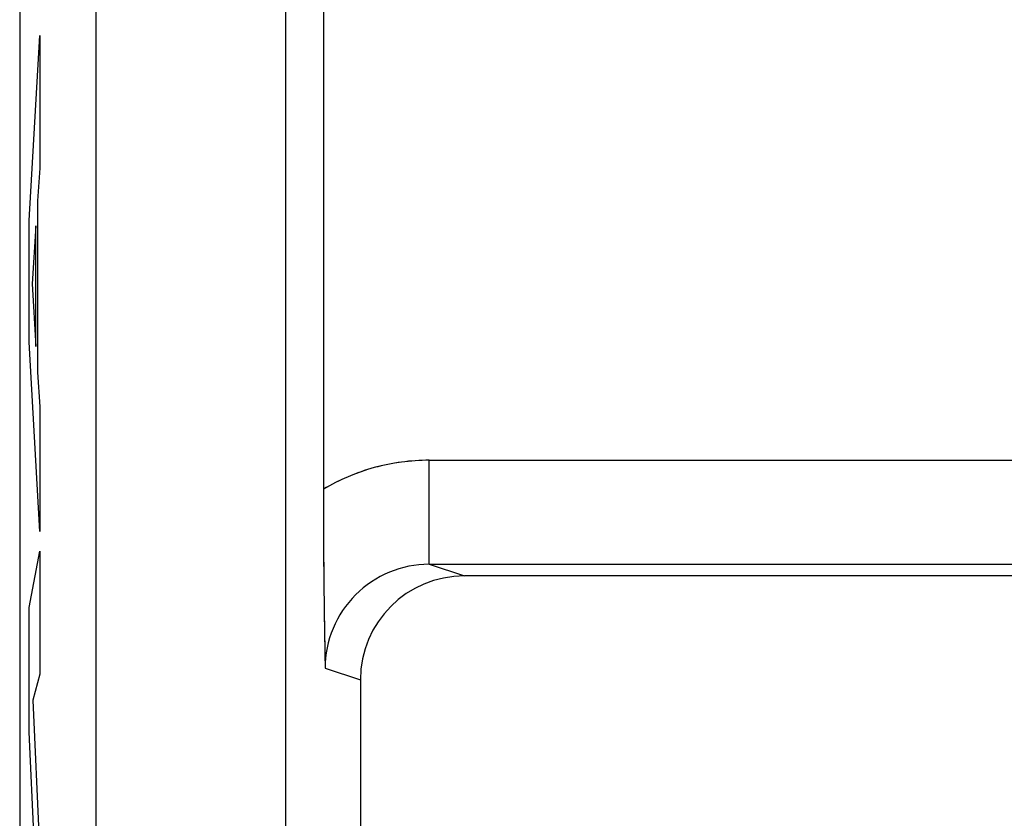
# Model space of a CAD drawing. Units: millimetres. Extents: x 40.6 to 62.9, y 41.7 to 90.7.
# Drawn here: x 40.6 to 45.3, y 55.3 to 59.2 of the extents above; entities that cross this region are included whole.
import ezdxf

# ---------------------------------------------------------------- set-up
doc = ezdxf.new("R2010")
doc.units = ezdxf.units.MM
doc.header["$LTSCALE"] = 16.335
doc.layers.get('0').update_dxf_attribs({"linetype": 'CONTINUOUS'})
for name, color, linetype in [('ASSI', 7, 'CONTINUOUS'), ('DRAFT', 7, 'CONTINUOUS'), ('RACCORDO', 7, 'CONTINUOUS')]:
    doc.layers.add(name, color=color, linetype=linetype)

msp = doc.modelspace()

# ---------------------------------------------------------------- linework, layer by layer
at = {"color": 250, "linetype": 'CONTINUOUS'}
for p, q in [((40.631, 58.2199), (40.6816, 59.1095)), ((40.6816, 59.1095), (40.6816, 58.4716)), ((40.6816, 58.4716), (40.6715, 58.3148)), ((40.6715, 58.3148), (40.6715, 57.4905)), ((40.631, 57.6343), (40.631, 58.2199)), ((40.6636, 58.1939), (40.6449, 57.9157)), ((40.6636, 57.6144), (40.6636, 58.1939)), ((40.6449, 57.9157), (40.6636, 57.6144)), ((40.6816, 56.7248), (40.631, 57.6343)), ((40.6715, 57.4905), (40.6816, 57.3235)), ((40.6816, 57.3235), (40.6816, 56.7248)), ((40.631, 56.3586), (40.6816, 56.6298)), ((40.6816, 56.6298), (40.6816, 56.0377)), ((40.631, 55.7598), (40.631, 56.3586)), ((40.6816, 56.0377), (40.6487, 55.9133)), ((40.6487, 55.9133), (40.6816, 55.1936)), ((40.6591, 55.1545), (40.631, 55.7598))]:
    msp.add_line(p, q, dxfattribs=at)
at = {"layer": 'ASSI', "color": 7, "linetype": 'CONTINUOUS'}
for p, q in [((40.5854, 83.8224), (40.5854, 48.479)), ((41.8655, 48.631), (41.8655, 71.0507)), ((42.0452, 65.4007), (42.0452, 56.9276)), ((42.5539, 56.5666), (46.7201, 56.5666)), ((46.6354, 56.5107), (42.7233, 56.5107)), ((42.2233, 56.0108), (42.2233, 52.6507))]:
    msp.add_line(p, q, dxfattribs=at)
at = {"layer": 'ASSI', "color": 250, "linetype": 'CONTINUOUS'}
for p, q in [((40.9523, 48.631), (40.9523, 76.5385)), ((42.5539, 56.5666), (42.5539, 57.0666)), ((42.5539, 57.0666), (46.7244, 57.0666)), ((42.5539, 56.5666), (42.7233, 56.5107)), ((42.0538, 56.0667), (42.2233, 56.0108))]:
    msp.add_line(p, q, dxfattribs=at)
msp.add_arc((42.5537, 56.0666), 0.4999, 89.9778, 179.9966, dxfattribs=at)
at = {"layer": 'ASSI', "color": 7, "linetype": 'CONTINUOUS'}
msp.add_ellipse((42.7233, 56.0107), major_axis=(0.4749, -0.1567), ratio=0.999831, start_param=1.889567, end_param=3.460263, dxfattribs=at)
at = {"layer": 'ASSI', "color": 250, "linetype": 'CONTINUOUS'}
msp.add_open_spline([(42.5539, 57.0666), (42.4652, 57.0666), (42.2871, 57.0428), (42.1216, 56.9727), (42.0452, 56.9276)], degree=3, knots=[0, 0, 0, 0, 0.5, 1, 1, 1, 1], dxfattribs=at)
at = {"layer": 'ASSI', "color": 7, "linetype": 'CONTINUOUS'}
msp.add_open_spline([(42.0452, 56.9276), (42.0452, 56.7686), (42.0469, 56.4816), (42.0516, 56.1947), (42.0538, 56.0667)], degree=3, knots=[0, 0, 0, 0, 0.553854, 1, 1, 1, 1], dxfattribs=at)
at = {"layer": 'DRAFT', "color": 7, "linetype": 'CONTINUOUS'}
msp.add_line((41.8655, 48.631), (41.8654, 66.8108), dxfattribs=at)
at = {"layer": 'RACCORDO', "color": 7, "linetype": 'CONTINUOUS'}
for p, q in [((40.5854, 83.8224), (40.5854, 48.479)), ((42.0452, 65.4007), (42.0452, 56.9276)), ((46.6354, 56.5107), (42.7233, 56.5107)), ((42.2233, 56.0108), (42.2233, 52.6507))]:
    msp.add_line(p, q, dxfattribs=at)
at = {"layer": 'RACCORDO', "color": 250, "linetype": 'CONTINUOUS'}
for p, q in [((40.9523, 48.631), (40.9523, 76.5385)), ((42.5539, 56.5666), (42.5539, 57.0666)), ((42.5539, 57.0666), (46.7244, 57.0666)), ((42.5539, 56.5666), (42.7233, 56.5107)), ((42.5539, 56.5666), (46.7201, 56.5666)), ((42.0538, 56.0667), (42.2233, 56.0108))]:
    msp.add_line(p, q, dxfattribs=at)
for centre, radius, start, end in [((42.5539, 56.0664), 1.0002, 89.9994, 120.5707), ((42.5537, 56.0666), 0.4999, 89.9773, 179.9961)]:
    msp.add_arc(centre, radius, start, end, dxfattribs=at)
at = {"layer": 'RACCORDO', "color": 7, "linetype": 'CONTINUOUS'}
msp.add_ellipse((42.7233, 56.0107), major_axis=(0.4749, -0.1567), ratio=0.999831, start_param=1.889567, end_param=3.460263, dxfattribs=at)
msp.add_open_spline([(42.0452, 56.9276), (42.0452, 56.8443), (42.0457, 56.6854), (42.0477, 56.4596), (42.0505, 56.2559), (42.0527, 56.1278), (42.0538, 56.0667)], degree=3, knots=[0, 0, 0, 0, 0.290048, 0.553855, 0.786808, 1, 1, 1, 1], dxfattribs=at)

doc.saveas('drawing.dxf')
